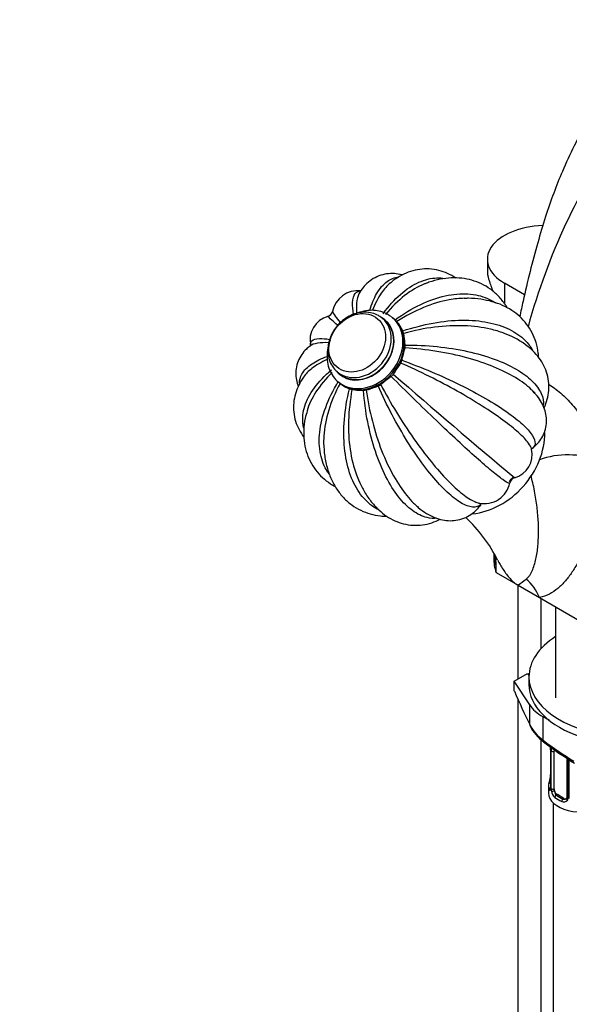
# Model space of a CAD drawing. Units: millimetres. Extents: x 0 to 1368, y 0 to 1771.
# Drawn here: x 950 to 1068, y 332 to 543 of the extents above; entities that cross this region are included whole.
import ezdxf
from ezdxf import colors
from ezdxf.entities.mleader import LeaderData, LeaderLine
from ezdxf.math import Vec2, Vec3

# ---------------------------------------------------------------- set-up
doc = ezdxf.new("R2010")
doc.units = ezdxf.units.MM
doc.layers.add('DV7_Défaut', color=7, linetype='Continuous')
doc.layers.add('Défaut', color=7, linetype='Continuous')

# ---------------------------------------------------------------- blocks, each defined once
blk = doc.blocks.new('_DOT')
at = {"color": 0}
blk.add_line((0, 0), (-1, 0), dxfattribs=at)
at = {"color": 0, "const_width": 0.333}
blk.add_lwpolyline([(-0.1665, 0, 1), (0.1665, 0, 1)], format="xyb", close=True, dxfattribs=at)
blk = doc.blocks.new('SE6')
at = {"layer": 'DV7_Défaut', "color": 7, "linetype": 'Continuous'}
for p, q in [((1050.38, 491.79), (1050.38, 489.32)), ((1058.36, 484.19), (1054.04, 486.69)), ((1054.04, 486.69), (1054.04, 482.3)), ((1028.47, 478.67), (1027.95, 479.11)), ((1030.35, 479.04), (1030.07, 479.28)), ((1018.25, 467.68), (1018.77, 467.23)), ((1018.42, 465.56), (1018.71, 465.32)), ((1051.79, 428.68), (1051.76, 427.75)), ((1052.25, 424.7), (1052.3, 426.06)), ((1052.25, 424.7), (1056.95, 421.98)), ((1056.89, 422.02), (1056.89, 401.84)), ((1056.95, 421.98), (1061.55, 419.33)), ((1061.55, 419.33), (1072.73, 412.87)), ((1061.89, 408.39), (1061.89, 419.13)), ((1064.98, 417.35), (1064.98, 397.84)), ((1056.16, 401.41), (1058.99, 403.05)), ((1058.99, 403.05), (1059.3, 402.66)), ((1059.45, 396.35), (1056.16, 401.41)), ((1056.16, 399.3), (1056.16, 401.41)), ((1059.29, 402.33), (1059.29, 400.7)), ((1056.89, 397.62), (1056.89, 217.26)), ((1059.45, 392.12), (1059.45, 396.35)), ((1063.69, 392.98), (1062.33, 393.77)), ((1062.33, 388.77), (1062.33, 393.77)), ((1061.89, 217.26), (1061.89, 388.83)), ((1063.93, 386.72), (1063.93, 378.66)), ((1063.96, 386.64), (1063.96, 378.57)), ((1064.07, 378.42), (1064.07, 386.48)), ((1064.68, 378.33), (1064.68, 386.39)), ((1067.43, 384.62), (1067.43, 376.55)), ((1067.66, 384.4), (1067.66, 376.34)), ((1067.94, 376.28), (1067.94, 384.34)), ((1063.48, 378.9), (1063.48, 377.43)), ((1065.39, 377.1), (1065.16, 376.97)), ((1066.8, 376.29), (1065.39, 377.1)), ((1066.8, 376.29), (1066.57, 376.15)), ((1064.48, 375.35), (1064.48, 129.21))]:
    blk.add_line(p, q, dxfattribs=at)
for centre, radius, start, end in [((1022.64, 479.55), 5.51, 83.538, 168.9823), ((1017.56, 474.57), 5.15, 104.7566, 194.0155), ((1015.88, 480.87), 1.34, 284.8014, 349.5906), ((1027.55, 475.22), 4.73, 42.9353, 49.4351), ((1024.54, 472.91), 8.52, 24.542, 40.4676), ((1030.35, 475.47), 2.16, 11.9923, 26.8709), ((1009.16, 471.68), 23.69, 4.1874, 10.3049), ((568.07, 590.62), 479.38, 345.4464, 345.7727), ((1030.95, 473.23), 1.85, 346.5439, 5.4705), ((1100.36, 422.53), 83.14, 145.5447, 147.5102), ((1030.28, 470.61), 1.85, 325.7746, 345.9442), ((1089.25, 388.74), 98.05, 127.3338, 128.9895), ((1028.66, 468.19), 1.86, 307.1916, 327.558), ((2126.79, 1723.89), 1667.85, 228.893, 230.06827), ((1023.4, 470.77), 7.19, 230.6463, 249.3537), ((990.69, 568.33), 109.86, 287.8983, 289.298), ((1026.41, 466.39), 1.84, 288.6504, 308.6457), ((1021.81, 466.25), 2.41, 246.8557, 260.0026), ((1023.8, 480.92), 17.21, 261.9548, 270.2123), ((1023.91, 465.59), 1.88, 268.6723, 286.9194), ((1054.89, 449.93), 5.11, 284.8543, 13.5802), ((1049.78, 444.97), 5.52, 257.5293, 348.7924), ((1056.56, 443.63), 1.36, 104.2579, 169.1092), ((1024.44, 413.49), 31.35, 26.1507, 47.2029), ((1043.92, 426.07), 8.38, 359.9392, 16.9597), ((1003.86, 495.26), 90.49, 305.9243, 307.3102), ((1068.05, 396.59), 9.69, 207.4943, 233.8259), ((1067.68, 395.85), 9.09, 205.8684, 234.9365), ((1108.33, 448.37), 75.53, 232.576, 238.6925), ((1061.51, 386.74), 2.42, 359.6064, 10.3989), ((1060.4, 386.6), 3.55, 0.6583, 9.9884), ((1065.17, 386.52), 1.11, 160.4927, 182.2972), ((1049.31, 383.7), 14.86, 343.6059, 349.2522), ((1061.63, 381.4), 2.29, 349.3563, 0.5744), ((1062.93, 378.61), 0.997, 345.8836, 2.9367), ((1062.66, 378.53), 1.29, 343.3385, 1.8084), ((1066.96, 378.44), 2.89, 180.5093, 191.9483), ((1066.42, 378.2), 2.32, 188.7542, 226.8152), ((1066.78, 376.51), 0.972, 242.8666, 320.2121), ((1066.85, 376.85), 0.746, 247.8303, 300.0776), ((1066.89, 376.33), 0.779, 325.2937, 1.0277)]:
    blk.add_arc(centre, radius, start, end, dxfattribs=at)
for centre, major_axis, ratio, start_param, end_param in [((1236.46, 318.34), (-130.12, 225.37), 0.57735, 0.250528, 0.515756), ((1062.88, 491.79), (12.5, 0), 0.57735, 1.621067, 3.926991), ((1023.1, 473.39), (-4.85, -5.72), 0.812024, 0.007593, 3.141593), ((1024.25, 472.42), (-5.82, -6.86), 0.812024, 0.01938, 3.141593), ((1023.62, 472.95), (-4.91, -5.79), 0.812024, 0, 3.299392), ((1024.53, 472.18), (-5.82, -6.86), 0.812024, 0, 3.141593), ((1023.1, 473.39), (-4.85, -5.72), 0.812024, 3.141593, 3.178943), ((1024.25, 472.42), (-5.82, -6.86), 0.812024, 3.141593, 3.196013), ((1023.62, 472.95), (-4.85, -5.72), 0.812024, 0, 3.141593), ((1023.62, 472.95), (-4.91, -5.79), 0.812024, 6.105512, 6.283185), ((1048.61, 451.75), (-10.19, -12.01), 0.812024, 0.705996, 2.377328), ((1066.73, 444.58), (9.98, 0.68), 0.528006, 0.760322, 2.077357), ((1046.38, 453.64), (-10.19, -12.01), 0.812024, 1.471041, 1.55069), ((1078.96, 427.64), (27.2, 0), 0.57735, 3.134528, 3.330311), ((1054.48, 415.25), (-1.7, 9.85), 0.798695, 4.998058, 5.516564), ((1081.79, 402.33), (-22.5, 0), 0.57735, 0, 4.043071), ((1081.79, 402.33), (-22.5, 0), 0.57735, 5.556342, 6.283185), ((1065.53, 437.59), (17.16, -69.43), 0.292876, -1.060677, -0.931257), ((1081.79, 400.7), (-22.5, 0), 0.57735, 0, 3.141593), ((1071.2, 398.89), (-12.55, 0), 0.57735, 0.358989, 0.785398), ((1060.39, 392.32), (0.897, 0.441), 0.627087, 2.764453, 3.144911), ((1063.04, 389.18), (0.607, 0.795), 0.478234, 2.424229, 3.142042), ((1070.08, 439.88), (34.48, -59.71), 0.57735, -0.945035, -0.809736), ((1064.33, 386.72), (0.4, 0), 0.57735, 3.12665, 3.513239), ((1064.44, 386.57), (0.4, 0), 0.57735, 3.555344, 5.371005), ((1065.39, 385.98), (-0.5, 0.866), 0.57735, 0.338885, 0.785398), ((1067.83, 384.62), (0.4, 0), 0.57735, 3.13629, 4.298637), ((1063.96, 379.48), (0.387, -0.103), 0.80707, 1.846723, 3.352676), ((1070.48, 379.23), (6.6, 0), 0.57735, 3.017713, 3.265472), ((1064.28, 380.85), (0.395, -0.063), 0.166114, 2.853764, 3.653865), ((1070.48, 378.9), (7, 0), 0.57735, 2.989492, 3.293694), ((1063.96, 378.32), (-0.387, -0.103), 0.80707, 4.501306, 6.072102), ((1064.28, 378.24), (0.381, -0.123), 0.86268, 3.134351, 3.728142), ((1064.33, 378.66), (0.4, 0), 0.57735, 3.141593, 3.513239), ((1064.44, 378.51), (-0.4, 0), 0.57735, 0.413752, 2.229412), ((1064.49, 377.94), (-0.392, -0.078), 0.178244, 0.357599, 2.242775), ((1065.39, 377.92), (-0.5, 0.866), 0.57735, 0.785398, 1.231911), ((1065.39, 377.92), (0.5, -0.866), 0.57735, 4.373504, 5.497787), ((1070.48, 377.43), (-7, 0), 0.57735, 0, 2.325585), ((1065.16, 376.64), (-0.247, -0.314), 0.658162, 4.015526, 5.586322), ((1070.48, 378.9), (-7, 0), 0.57735, 0.633297, 0.937499), ((1070.48, 379.23), (-6.6, 0), 0.57735, 0.633297, 0.937499), ((1066.57, 375.83), (-0.156, -0.368), 0.483207, 3.861676, 5.432473), ((1066.8, 377.1), (-0.5, 0.866), 0.57735, 2.356194, 3.141593), ((1067.69, 376.09), (0.333, -0.222), 0.670791, 3.121969, 4.652076), ((1067.83, 376.55), (0.4, 0), 0.57735, 3.141593, 4.298637)]:
    blk.add_ellipse(centre, major_axis=major_axis, ratio=ratio, start_param=start_param, end_param=end_param, dxfattribs=at)
blk.add_ellipse((1022.51, 473.9), major_axis=(-4.38, -5.17), ratio=0.812024, dxfattribs=at)
for points, knots in [([(1188.67, 486.52), (1187.72, 489.31), (1186.09, 494.01), (1182.69, 501.76), (1178.97, 509.01), (1174.98, 515.77), (1170.92, 521.81), (1166.94, 527.03), (1163.19, 531.42), (1159.17, 535.66), (1154.83, 539.68), (1150.18, 543.4), (1145.86, 546.36), (1141.85, 548.73), (1137.95, 550.65), (1134.23, 552.3), (1130.37, 553.64), (1126.29, 554.69), (1121.72, 555.41), (1116.75, 555.6), (1111.63, 555.09), (1106.89, 553.97), (1102.63, 552.36), (1098.92, 550.45), (1095.74, 548.34), (1092.21, 545.67), (1088.08, 542.16), (1083.44, 537.51), (1078.97, 532.23), (1075.07, 526.79), (1071.75, 521.41), (1068.91, 516.08), (1066.55, 510.96), (1064.52, 505.89), (1062.76, 500.79), (1061.1, 495.17), (1059.49, 489.15), (1058.25, 483.85), (1057.56, 480.62), (1057.33, 479.51)], [0, 0, 0, 0, 0.034313, 0.068216, 0.101085, 0.132328, 0.161434, 0.188003, 0.211753, 0.232505, 0.261239, 0.287441, 0.311117, 0.332265, 0.352166, 0.372123, 0.392043, 0.412709, 0.434853, 0.460856, 0.485532, 0.509653, 0.531679, 0.551598, 0.5696, 0.587521, 0.621545, 0.659073, 0.697592, 0.735206, 0.768526, 0.799546, 0.831367, 0.857428, 0.885154, 0.915644, 0.949041, 0.982727, 1, 1, 1, 1]), ([(1043.61, 487.76), (1043.61, 487.76), (1043.05, 488.14), (1041.88, 488.79), (1039.97, 489.47), (1037.95, 489.78), (1035.9, 489.69), (1033.91, 489.22), (1032.02, 488.41), (1030.56, 487.53), (1029.85, 486.9), (1029.63, 486.71)], [0, 0, 0, 0, 0.000577, 0.134703, 0.264602, 0.403214, 0.538267, 0.672209, 0.807935, 0.948406, 1, 1, 1, 1]), ([(1032.16, 488.44), (1032.01, 488.48), (1031.32, 488.64), (1030.07, 488.79), (1028.36, 488.64), (1026.7, 488.11), (1025.22, 487.22), (1023.96, 486.07), (1023.39, 485.25), (1023.06, 484.76)], [0, 0, 0, 0, 0.045496, 0.205506, 0.35952, 0.524669, 0.683985, 0.841978, 1, 1, 1, 1]), ([(1025.19, 480.84), (1025.6, 482.22), (1026.09, 483.41), (1027.34, 485.56), (1028.11, 486.45), (1029.68, 487.58), (1030.48, 487.9), (1031.32, 487.99)], [0, 0, 0, 0, 0.316353, 0.316353, 0.679327, 0.679327, 1, 1, 1, 1]), ([(1028.08, 480.13), (1029.25, 481.76), (1030.47, 483.13), (1033.05, 485.4), (1034.38, 486.27), (1037.01, 487.45), (1038.33, 487.77), (1040.14, 487.82), (1040.69, 487.79), (1041.23, 487.7)], [0, 0, 0, 0, 0.290803, 0.290803, 0.581606, 0.581606, 0.872409, 0.872409, 1, 1, 1, 1]), ([(1054.65, 481.41), (1054.53, 481.62), (1053.96, 482.5), (1052.83, 483.92), (1051.09, 485.43), (1049.15, 486.58), (1047.08, 487.36), (1044.89, 487.78), (1042.61, 487.85), (1040.28, 487.55), (1038.34, 487.07), (1037.32, 486.64), (1037, 486.51)], [0, 0, 0, 0, 0.03631, 0.1566281, 0.2725634, 0.3853009, 0.4965623, 0.6076761, 0.7204004, 0.8361585, 0.9556966, 1, 1, 1, 1]), ([(1050.38, 489.34), (1050.38, 488.81), (1050.47, 488.23), (1050.86, 486.83), (1051.15, 486.04), (1051.53, 485.08), (1051.56, 485), (1051.59, 484.92)], [0, 0, 0, 0, 0.456871, 0.456871, 0.952241, 0.952241, 1, 1, 1, 1]), ([(1029.62, 486.75), (1028.93, 486.18), (1028.28, 485.45), (1026.97, 483.52), (1026.35, 482.29), (1025.81, 480.87)], [0, 0, 0, 0, 0.462388, 0.462388, 1, 1, 1, 1]), ([(1037.03, 486.56), (1036.98, 486.54), (1036.94, 486.52), (1035.49, 485.95), (1034.08, 485.12), (1031.26, 482.9), (1029.9, 481.56), (1028.6, 479.98)], [0, 0, 0, 0, 0.015019, 0.015019, 0.50751, 0.50751, 1, 1, 1, 1]), ([(1021.74, 479.93), (1021.56, 480.92), (1021.49, 481.76), (1021.55, 483.39), (1021.75, 484.06), (1022.36, 484.79), (1022.72, 484.97), (1023.15, 485)], [0, 0, 0, 0, 0.308441, 0.308441, 0.703892, 0.703892, 1, 1, 1, 1]), ([(1023.06, 484.77), (1022.78, 484.32), (1022.58, 483.73), (1022.34, 482.22), (1022.31, 481.3), (1022.39, 480.23)], [0, 0, 0, 0, 0.483967, 0.483967, 1, 1, 1, 1]), ([(1030.63, 478.81), (1032.41, 480.12), (1034.2, 481.2), (1037.81, 482.93), (1039.61, 483.56), (1043.04, 484.34), (1044.7, 484.48), (1047.74, 484.29), (1049.15, 483.96), (1051.03, 483.15), (1051.6, 482.83), (1052.14, 482.47)], [0, 0, 0, 0, 0.22294, 0.22294, 0.445881, 0.445881, 0.668821, 0.668821, 0.891762, 0.891762, 1, 1, 1, 1]), ([(1045.46, 483.43), (1044.41, 483.41), (1043.32, 483.3), (1040.43, 482.78), (1038.58, 482.23), (1034.78, 480.66), (1032.89, 479.66), (1031.01, 478.44)], [0, 0, 0, 0, 0.238485, 0.238485, 0.619243, 0.619243, 1, 1, 1, 1]), ([(1061.36, 470.83), (1061.35, 471.1), (1061.26, 472.17), (1060.89, 473.96), (1060.04, 476.08), (1058.85, 477.95), (1057.36, 479.57), (1055.62, 480.91), (1053.64, 481.98), (1051.42, 482.77), (1049, 483.26), (1046.92, 483.47), (1045.76, 483.42), (1045.42, 483.4)], [0, 0, 0, 0, 0.037151, 0.143712, 0.246421, 0.346196, 0.444679, 0.543096, 0.643123, 0.746081, 0.852637, 0.962569, 1, 1, 1, 1]), ([(1018.28, 477.68), (1017.79, 478.11), (1017.39, 478.47), (1016.56, 479.21), (1016.27, 479.48), (1016.2, 479.56), (1016.19, 479.56), (1016.2, 479.56)], [0, 0, 0, 0, 0.350783, 0.350783, 0.910253, 0.910253, 1, 1, 1, 1]), ([(1017.23, 480.66), (1017.23, 480.66), (1017.23, 480.66), (1017.21, 480.5), (1017.4, 480.14), (1018.08, 479.21), (1018.44, 478.77), (1018.88, 478.24)], [0, 0, 0, 0, 0.015249, 0.015249, 0.613132, 0.613132, 1, 1, 1, 1]), ([(1027.72, 479.23), (1027.49, 479.43), (1026.93, 479.87), (1025.7, 480.32), (1024.22, 480.52), (1022.67, 480.35), (1021.13, 479.82), (1019.7, 478.97), (1018.47, 477.88), (1017.89, 477.1), (1017.59, 476.68)], [0, 0, 0, 0, 0.075515, 0.20777, 0.340208, 0.474189, 0.610159, 0.747789, 0.886519, 1, 1, 1, 1]), ([(1029.7, 479.51), (1029.48, 479.69), (1028.9, 480.15), (1027.61, 480.64), (1026.01, 480.91), (1024.32, 480.81), (1022.63, 480.35), (1021.41, 479.76), (1020.77, 479.35), (1020.64, 479.26)], [0, 0, 0, 0, 0.086059, 0.257785, 0.429822, 0.603362, 0.778787, 0.955792, 1, 1, 1, 1]), ([(1032.71, 472.92), (1032.75, 473.42), (1032.75, 474.5), (1032.41, 476.1), (1031.69, 477.58), (1030.88, 478.63), (1030.33, 479.03), (1030.17, 479.14)], [0, 0, 0, 0, 0.204284, 0.444758, 0.682683, 0.917276, 1, 1, 1, 1]), ([(1032.28, 476.45), (1034.46, 477.19), (1036.62, 477.75), (1040.9, 478.53), (1043.01, 478.73), (1046.95, 478.77), (1048.83, 478.61), (1052.21, 477.94), (1053.75, 477.44), (1056.42, 476.14), (1057.55, 475.35), (1059.12, 473.78), (1059.65, 473.08), (1060.06, 472.32)], [0, 0, 0, 0, 0.175433, 0.175433, 0.350865, 0.350865, 0.526298, 0.526298, 0.70173, 0.70173, 0.877163, 0.877163, 1, 1, 1, 1]), ([(1053.89, 475.97), (1053, 476.31), (1052.05, 476.59), (1049.32, 477.23), (1047.41, 477.47), (1043.41, 477.62), (1041.29, 477.53), (1036.9, 476.98), (1034.69, 476.53), (1032.47, 475.92)], [0, 0, 0, 0, 0.1654393, 0.1654393, 0.4436262, 0.4436262, 0.7218131, 0.7218131, 1, 1, 1, 1]), ([(1012.53, 473.47), (1012.47, 473.83), (1012.54, 474.12), (1013.07, 474.63), (1013.63, 474.79), (1015.04, 474.83), (1015.74, 474.77), (1016.57, 474.64)], [0, 0, 0, 0, 0.305298, 0.305298, 0.712288, 0.712288, 1, 1, 1, 1]), ([(1017.59, 476.68), (1017.41, 476.38), (1016.97, 475.67), (1016.43, 474.28), (1016.16, 472.64), (1016.27, 471.01), (1016.76, 469.53), (1017.48, 468.36), (1018.06, 467.88), (1018.32, 467.68)], [0, 0, 0, 0, 0.091143, 0.254457, 0.418527, 0.582312, 0.744551, 0.904002, 1, 1, 1, 1]), ([(1062.54, 459.93), (1062.54, 459.94), (1062.82, 460.56), (1063.27, 461.77), (1063.61, 463.72), (1063.57, 465.7), (1063.13, 467.64), (1062.33, 469.44), (1061.21, 471.08), (1059.78, 472.58), (1058.04, 473.92), (1056.02, 475.1), (1054.63, 475.66), (1053.85, 475.97)], [0, 0, 0, 0, 0.001852, 0.098583, 0.191654, 0.291323, 0.387805, 0.483167, 0.579736, 0.680046, 0.78604, 0.898322, 1, 1, 1, 1]), ([(1012.47, 473.22), (1012.15, 472.99), (1011.51, 472.52), (1010.58, 471.41), (1009.8, 469.98), (1009.37, 468.38), (1009.32, 466.73), (1009.57, 465.48), (1009.8, 464.79), (1009.88, 464.58)], [0, 0, 0, 0, 0.115276, 0.278751, 0.436195, 0.605843, 0.768217, 0.928382, 1, 1, 1, 1]), ([(1016.48, 473.92), (1015.51, 473.97), (1014.69, 473.93), (1013.33, 473.7), (1012.8, 473.51), (1012.43, 473.24)], [0, 0, 0, 0, 0.495889, 0.495889, 1, 1, 1, 1]), ([(1016.74, 474.47), (1016.64, 474.22), (1016.34, 473.37), (1016.03, 471.93), (1016.02, 470.16), (1016.38, 468.47), (1017.1, 467), (1017.88, 465.97), (1018.42, 465.59), (1018.57, 465.49)], [0, 0, 0, 0, 0.07672, 0.252722, 0.428608, 0.603628, 0.776848, 0.947715, 1, 1, 1, 1]), ([(1060.26, 463.44), (1060.11, 463.6), (1059.96, 463.75), (1058.89, 464.78), (1057.75, 465.62), (1055.02, 467.27), (1053.47, 468.04), (1050, 469.46), (1048.05, 470.12), (1043.97, 471.24), (1041.8, 471.71), (1037.3, 472.43), (1035.03, 472.68), (1032.75, 472.8)], [0, 0, 0, 0, 0.034261, 0.034261, 0.227409, 0.227409, 0.420557, 0.420557, 0.613705, 0.613705, 0.806852, 0.806852, 1, 1, 1, 1]), ([(1032.79, 473.41), (1035.08, 473.43), (1037.35, 473.32), (1041.85, 472.86), (1044.05, 472.51), (1048.15, 471.61), (1050.11, 471.04), (1053.59, 469.76), (1055.17, 469.04), (1057.89, 467.47), (1059.03, 466.64), (1060.85, 464.87), (1061.52, 463.95), (1062.3, 462.19), (1062.45, 461.33), (1062.37, 460.48)], [0, 0, 0, 0, 0.144851, 0.144851, 0.289702, 0.289702, 0.434553, 0.434553, 0.579404, 0.579404, 0.724255, 0.724255, 0.869106, 0.869106, 1, 1, 1, 1]), ([(1010.15, 465.27), (1010.15, 465.94), (1010.33, 466.59), (1011.13, 468), (1011.86, 468.75), (1013.75, 470.01), (1014.8, 470.52), (1016.04, 470.98)], [0, 0, 0, 0, 0.296246, 0.296246, 0.676687, 0.676687, 1, 1, 1, 1]), ([(1016.04, 470.32), (1014.77, 469.74), (1013.7, 469.11), (1012.07, 467.83), (1011.47, 467.2), (1011.02, 466.56)], [0, 0, 0, 0, 0.540573, 0.540573, 1, 1, 1, 1]), ([(1059.87, 451.17), (1059.78, 451.53), (1059.55, 451.95), (1058.73, 453.07), (1058, 453.83), (1056.16, 455.48), (1055.04, 456.38), (1052.39, 458.32), (1050.91, 459.32), (1047.63, 461.4), (1045.81, 462.49), (1042.03, 464.61), (1040.04, 465.66), (1035.92, 467.71), (1033.86, 468.67), (1031.8, 469.57)], [0, 0, 0, 0, 0.10747, 0.10747, 0.256225, 0.256225, 0.40498, 0.40498, 0.553735, 0.553735, 0.70249, 0.70249, 0.851245, 0.851245, 1, 1, 1, 1]), ([(1032.07, 470.16), (1034.19, 469.4), (1036.3, 468.58), (1040.51, 466.8), (1042.58, 465.85), (1046.46, 463.93), (1048.32, 462.94), (1051.67, 461), (1053.2, 460.04), (1055.85, 458.18), (1056.98, 457.3), (1058.82, 455.62), (1059.52, 454.83), (1060.43, 453.43), (1060.65, 452.8), (1060.55, 451.88), (1060.35, 451.55), (1059.99, 451.28)], [0, 0, 0, 0, 0.1285273, 0.1285273, 0.2570546, 0.2570546, 0.3855819, 0.3855819, 0.5141092, 0.5141092, 0.6426365, 0.6426365, 0.7711638, 0.7711638, 0.8996911, 0.8996911, 1, 1, 1, 1]), ([(1011.03, 466.56), (1010.62, 465.93), (1009.95, 464.86), (1009.22, 462.98), (1008.84, 461.04), (1008.84, 459.05), (1009.24, 457.09), (1010, 455.28), (1010.71, 454.19), (1011.11, 453.68)], [0, 0, 0, 0, 0.147807, 0.291056, 0.428568, 0.576059, 0.718448, 0.858869, 1, 1, 1, 1]), ([(1011.08, 455.61), (1010.99, 455.94), (1010.93, 456.28), (1010.74, 457.8), (1010.87, 459.06), (1011.69, 461.62), (1012.37, 462.93), (1014.31, 465.56), (1015.52, 466.85), (1017, 468.1)], [0, 0, 0, 0, 0.088461, 0.088461, 0.392307, 0.392307, 0.696154, 0.696154, 1, 1, 1, 1]), ([(1017.18, 467.57), (1015.75, 466.19), (1014.59, 464.79), (1012.79, 462.02), (1012.15, 460.66), (1011.77, 459.34)], [0, 0, 0, 0, 0.5128229, 0.5128229, 1, 1, 1, 1]), ([(1055.2, 443.86), (1055.19, 443.79), (1055.12, 443.77), (1054.74, 443.87), (1054.29, 444.15), (1053.05, 445.05), (1052.23, 445.69), (1050.34, 447.27), (1049.25, 448.21), (1046.79, 450.4), (1045.45, 451.62), (1042.59, 454.27), (1041.04, 455.73), (1037.88, 458.74), (1036.26, 460.31), (1032.97, 463.53), (1031.36, 465.12), (1029.78, 466.71)], [0, 0, 0, 0, 0.069695, 0.069695, 0.202596, 0.202596, 0.335496, 0.335496, 0.468397, 0.468397, 0.601298, 0.601298, 0.734199, 0.734199, 0.867099, 0.867099, 1, 1, 1, 1]), ([(1016.52, 445.69), (1016.4, 445.86), (1016.28, 446.04), (1015.44, 447.36), (1014.93, 448.65), (1014.36, 451.51), (1014.3, 453.11), (1014.66, 456.45), (1015.09, 458.22), (1016.43, 461.88), (1017.32, 463.73), (1018.45, 465.58)], [0, 0, 0, 0, 0.038324, 0.038324, 0.278743, 0.278743, 0.519162, 0.519162, 0.759581, 0.759581, 1, 1, 1, 1]), ([(1018.84, 465.21), (1017.8, 463.27), (1017, 461.35), (1015.83, 457.54), (1015.48, 455.68), (1015.31, 453.22), (1015.31, 452.52), (1015.34, 451.84)], [0, 0, 0, 0, 0.414617, 0.414617, 0.829233, 0.829233, 1, 1, 1, 1]), ([(1018.85, 465.25), (1019.17, 465), (1019.82, 464.48), (1021.2, 463.94), (1022.81, 463.69), (1024.21, 463.77), (1025.05, 463.96), (1025.33, 464.03)], [0, 0, 0, 0, 0.165794, 0.402792, 0.640259, 0.879875, 1, 1, 1, 1]), ([(1048.99, 439.28), (1048.75, 439.06), (1048.48, 438.9), (1047.59, 438.61), (1046.85, 438.68), (1045.21, 439.3), (1044.29, 439.85), (1042.32, 441.38), (1041.27, 442.35), (1039.06, 444.73), (1037.93, 446.09), (1035.63, 449.16), (1034.45, 450.89), (1032.17, 454.53), (1031.05, 456.47), (1028.9, 460.52), (1027.91, 462.57), (1026.99, 464.65)], [0, 0, 0, 0, 0.06701, 0.06701, 0.200294, 0.200294, 0.333578, 0.333578, 0.466863, 0.466863, 0.600147, 0.600147, 0.733431, 0.733431, 0.866716, 0.866716, 1, 1, 1, 1]), ([(1027.56, 464.95), (1028.6, 462.96), (1029.72, 460.98), (1032.1, 457.08), (1033.34, 455.18), (1035.83, 451.64), (1037.1, 449.95), (1039.54, 446.96), (1040.74, 445.61), (1043, 443.28), (1044.05, 442.32), (1046.01, 440.77), (1046.9, 440.21), (1048.01, 439.73), (1048.33, 439.63), (1048.63, 439.57)], [0, 0, 0, 0, 0.1551763, 0.1551763, 0.3103525, 0.3103525, 0.4655288, 0.4655288, 0.6207051, 0.6207051, 0.7758813, 0.7758813, 0.9310576, 0.9310576, 1, 1, 1, 1]), ([(1063.52, 464.99), (1063.93, 464.74), (1064.35, 464.46), (1065.66, 463.53), (1066.53, 462.78), (1068.19, 461.1), (1069, 460.15), (1070.45, 458.13), (1071.11, 457.05), (1072.24, 454.79), (1072.7, 453.65), (1073.42, 451.35), (1073.66, 450.2), (1073.77, 449.11)], [0, 0, 0, 0, 0.086237, 0.086237, 0.26899, 0.26899, 0.451742, 0.451742, 0.634495, 0.634495, 0.817247, 0.817247, 1, 1, 1, 1]), ([(1027.14, 438.1), (1026.67, 438.33), (1026.21, 438.61), (1024.71, 439.68), (1023.76, 440.66), (1022.1, 443.08), (1021.41, 444.48), (1020.36, 447.66), (1019.98, 449.47), (1019.6, 453.29), (1019.59, 455.34), (1019.95, 459.64), (1020.31, 461.82), (1020.86, 464.04)], [0, 0, 0, 0, 0.076346, 0.076346, 0.261077, 0.261077, 0.445807, 0.445807, 0.630538, 0.630538, 0.815269, 0.815269, 1, 1, 1, 1]), ([(1021.39, 463.88), (1020.97, 461.62), (1020.73, 459.41), (1020.59, 455.07), (1020.71, 452.97), (1021.28, 449.08), (1021.73, 447.25), (1022.51, 445.14), (1022.71, 444.66), (1022.92, 444.2)], [0, 0, 0, 0, 0.302306, 0.302306, 0.604612, 0.604612, 0.906918, 0.906918, 1, 1, 1, 1]), ([(1039.59, 436.32), (1038.89, 436.24), (1038.18, 436.28), (1036.42, 436.69), (1035.37, 437.21), (1033.32, 438.72), (1032.32, 439.7), (1030.39, 442.16), (1029.49, 443.59), (1027.83, 446.84), (1027.06, 448.69), (1025.75, 452.62), (1025.19, 454.72), (1024.33, 459.16), (1024.03, 461.41), (1023.86, 463.71)], [0, 0, 0, 0, 0.102437, 0.102437, 0.252031, 0.252031, 0.401625, 0.401625, 0.551218, 0.551218, 0.700812, 0.700812, 0.850406, 0.850406, 1, 1, 1, 1]), ([(1024.45, 463.79), (1024.76, 461.52), (1025.19, 459.28), (1026.31, 454.91), (1026.98, 452.79), (1028.5, 448.88), (1029.37, 447.05), (1031.18, 443.81), (1032.15, 442.37), (1033.62, 440.57), (1034.1, 440.03), (1034.59, 439.55)], [0, 0, 0, 0, 0.22302, 0.22302, 0.44604, 0.44604, 0.66906, 0.66906, 0.89208, 0.89208, 1, 1, 1, 1]), ([(1059.94, 451.25), (1059.94, 451.25), (1060.36, 451.51), (1061.16, 452.27), (1062.12, 453.52), (1062.8, 455), (1063.11, 456.61), (1063.05, 458.23), (1062.67, 459.76), (1062, 461.19), (1061.16, 462.45), (1060.53, 463.12), (1060.21, 463.45)], [0, 0, 0, 0, 0.000278, 0.116735, 0.225991, 0.332216, 0.445439, 0.554699, 0.663884, 0.778542, 0.905013, 1, 1, 1, 1]), ([(1011.81, 459.35), (1011.64, 458.77), (1011.25, 457.47), (1011, 455.26), (1011.07, 452.88), (1011.52, 450.63), (1012.36, 448.51), (1013.55, 446.62), (1015.02, 445), (1016.48, 443.87), (1017.44, 443.3), (1017.79, 443.11)], [0, 0, 0, 0, 0.083389, 0.218922, 0.336825, 0.463481, 0.585539, 0.704065, 0.820999, 0.937814, 1, 1, 1, 1]), ([(1015.39, 451.57), (1015.42, 450.98), (1015.49, 449.58), (1015.99, 447.23), (1016.85, 444.76), (1018.06, 442.55), (1019.55, 440.66), (1021.29, 439.13), (1023.22, 437.97), (1025.29, 437.18), (1027.18, 436.81), (1028.37, 436.73), (1028.82, 436.73)], [0, 0, 0, 0, 0.067108, 0.1856152, 0.3026956, 0.4167389, 0.5266862, 0.6326133, 0.7355799, 0.8371489, 0.9385479, 1, 1, 1, 1]), ([(1058.71, 423.29), (1058.87, 423.41), (1059.02, 423.55), (1059.29, 423.86), (1059.41, 424.02), (1059.75, 424.55), (1059.94, 424.93), (1060.27, 425.73), (1060.42, 426.15), (1060.66, 427.03), (1060.77, 427.48), (1061.05, 428.86), (1061.17, 429.82), (1061.33, 431.8), (1061.36, 432.82), (1061.34, 434.9), (1061.29, 435.97), (1061.1, 438.15), (1060.97, 439.27), (1060.61, 441.56), (1060.38, 442.72), (1059.99, 444.45), (1059.86, 444.97), (1059.72, 445.5)], [0, 0, 0, 0, 0.033636, 0.033636, 0.067272, 0.067272, 0.134543, 0.134543, 0.201815, 0.201815, 0.269087, 0.269087, 0.40363, 0.40363, 0.538174, 0.538174, 0.672717, 0.672717, 0.80726, 0.80726, 0.941804, 0.941804, 1, 1, 1, 1]), ([(1022.92, 444.23), (1023.32, 443.39), (1024.05, 441.9), (1025.5, 439.81), (1027.08, 438.09), (1028.75, 436.74), (1030.53, 435.74), (1032.44, 435.06), (1034.46, 434.75), (1036.51, 434.84), (1038.48, 435.29), (1039.7, 435.81), (1040.29, 436.11)], [0, 0, 0, 0, 0.1074069, 0.2261848, 0.3308284, 0.4305044, 0.5257556, 0.6179913, 0.7164232, 0.8123094, 0.9073928, 1, 1, 1, 1]), ([(1035.22, 439), (1035.35, 438.87), (1035.99, 438.25), (1037.29, 437.36), (1039, 436.46), (1040.71, 435.93), (1042.4, 435.74), (1044.11, 435.9), (1045.76, 436.44), (1047.24, 437.33), (1048.33, 438.34), (1048.83, 439), (1049.03, 439.27)], [0, 0, 0, 0, 0.031306, 0.172168, 0.297799, 0.41082, 0.516185, 0.617668, 0.726425, 0.831416, 0.935601, 1, 1, 1, 1]), ([(1072.52, 434), (1072.06, 432.27), (1071.5, 430.62), (1070.49, 428.29), (1070.13, 427.53), (1069.36, 426.1), (1068.95, 425.41), (1068.07, 424.1), (1067.6, 423.48), (1066.59, 422.32), (1066.06, 421.78), (1064.92, 420.82), (1064.31, 420.4), (1063.01, 419.72), (1062.32, 419.46), (1061.55, 419.33)], [0, 0, 0, 0, 0.25, 0.25, 0.375, 0.375, 0.5, 0.5, 0.625, 0.625, 0.75, 0.75, 0.875, 0.875, 1, 1, 1, 1]), ([(1052.3, 426.06), (1052.13, 426.55), (1052, 427.09), (1051.88, 428), (1051.85, 428.32), (1051.84, 428.66), (1051.84, 428.66), (1051.84, 428.66)], [0, 0, 0, 0, 0.666589, 0.666589, 0.999883, 0.999883, 1, 1, 1, 1]), ([(1052.6, 427.32), (1052.76, 427.02), (1052.93, 426.71), (1053.31, 426.05), (1053.52, 425.69), (1053.98, 425), (1054.21, 424.66), (1054.71, 424.01), (1054.97, 423.7), (1055.51, 423.11), (1055.79, 422.84), (1056.36, 422.36), (1056.66, 422.15), (1056.95, 421.98)], [0, 0, 0, 0, 0.143448, 0.143448, 0.314758, 0.314758, 0.486069, 0.486069, 0.657379, 0.657379, 0.82869, 0.82869, 1, 1, 1, 1]), ([(1063.9, 378.16), (1063.88, 378.1), (1063.85, 378.05), (1063.79, 378), (1063.76, 377.99), (1063.69, 378.02), (1063.66, 378.05), (1063.61, 378.14), (1063.58, 378.21), (1063.56, 378.29)], [0, 0, 0, 0, 0.25, 0.25, 0.5, 0.5, 0.75, 0.75, 1, 1, 1, 1]), ([(1063.9, 378.37), (1063.9, 378.36), (1063.89, 378.35), (1063.89, 378.34), (1063.89, 378.34)], [0, 0, 0, 0, 0.5692006, 1, 1, 1, 1]), ([(1064.75, 377.93), (1064.76, 377.84), (1064.78, 377.74), (1064.83, 377.56), (1064.86, 377.46), (1064.96, 377.21), (1065.05, 377.07), (1065.16, 376.97)], [0, 0, 0, 0, 0.25, 0.25, 0.5, 0.5, 1, 1, 1, 1])]:
    blk.add_open_spline(points, degree=3, knots=knots, dxfattribs=at)
for points in [[(1037.37, 486.69), (1037.26, 486.65), (1037.14, 486.6), (1037.03, 486.56)], [(1054.55, 475.71), (1054.33, 475.8), (1054.11, 475.88), (1053.89, 475.97)], [(1012.55, 473.4), (1012.54, 473.42), (1012.54, 473.45), (1012.53, 473.47)], [(1032.64, 472.27), (1032.66, 472.38), (1032.67, 472.48), (1032.68, 472.58)], [(1031.7, 469.36), (1031.88, 469.73), (1032.04, 470.1), (1032.18, 470.48)], [(1026.56, 464.47), (1026.94, 464.63), (1027.31, 464.82), (1027.67, 465.03)], [(1060.59, 463.09), (1060.48, 463.21), (1060.37, 463.32), (1060.26, 463.44)], [(1015.34, 451.84), (1015.34, 451.74), (1015.35, 451.65), (1015.35, 451.56)], [(1059.89, 451.12), (1059.88, 451.13), (1059.88, 451.15), (1059.87, 451.17)], [(1022.92, 444.2), (1022.97, 444.09), (1023.02, 443.98), (1023.08, 443.87)], [(1034.59, 439.55), (1034.81, 439.34), (1035.03, 439.14), (1035.24, 438.94)], [(1048.63, 439.57), (1048.67, 439.56), (1048.71, 439.55), (1048.75, 439.55)], [(1067.36, 376.32), (1067.35, 376.28), (1067.3, 376.24), (1067.22, 376.21)], [(1067.42, 376.56), (1067.42, 376.42), (1067.39, 376.34), (1067.35, 376.33)]]:
    blk.add_open_spline(points, degree=3, dxfattribs=at)

msp = doc.modelspace()

# ---------------------------------------------------------------- block references
at = {"layer": 'Défaut'}
msp.add_blockref('SE6', (0, 0), dxfattribs=at)

# ---------------------------------------------------------------- leaders
at = {"layer": 'Défaut', "color": 7, "linetype": 'Continuous'}
ml = msp.add_multileader_mtext('Standard', dxfattribs=at)
ml.set_content('{\\pxsm0.9;\\fSolid Edge ISO|b1||i0||c0|p34;\\W1.;20/09/2016\\P}', color=256)
ml.set_leader_properties()
ml.set_arrow_properties(name='DOT')
ml.build(insert=Vec2(0, 0))
ml.multileader.update_dxf_attribs({"leader_type": 0, "dogleg_length": 0, "arrow_head_size": 12})
ctx = ml.context
ctx.base_point, ctx.char_height, ctx.arrow_head_size, ctx.landing_gap_size = Vec3(1280.48, 1752.68), 12, 12, 4.2
notes = []
notes.append((ctx, [(0, (0, 0, 0), (0, 0), (1, 0), 1, [])]))
ctx.mtext.insert = Vec3(1282.48, 1758.8)
for ctx, leaders in notes:
    for number, flags, end, landing, length, lines in leaders:
        leader = LeaderData()
        leader.index, (leader.has_last_leader_line, leader.has_dogleg_vector, leader.attachment_direction) = number, flags
        leader.last_leader_point, leader.dogleg_vector, leader.dogleg_length = Vec3(end), Vec3(landing), length
        for number, points, colour, breaks in lines:
            line = LeaderLine()
            line.index, line.vertices, line.color, line.breaks = number, Vec3.list(points), colors.encode_raw_color(colour), breaks
            leader.lines.append(line)
        ctx.leaders.append(leader)

doc.saveas('drawing.dxf')
